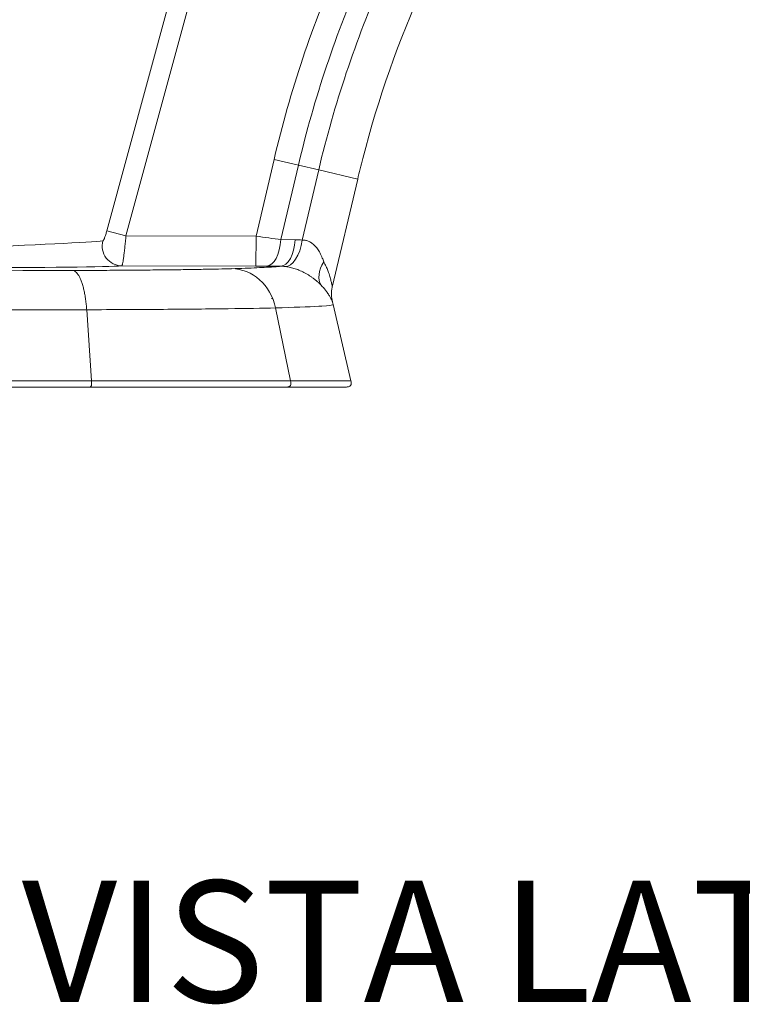
# Model space of a CAD drawing. Units: inches. Extents: x 0 to 117, y 0 to 83.
# Drawn here: x 94 to 101, y 1 to 11 of the extents above; entities that cross this region are included whole.
import ezdxf

# ---------------------------------------------------------------- set-up
doc = ezdxf.new("R2010")
doc.units = ezdxf.units.IN
doc.header["$LTSCALE"] = 10
doc.header["$MEASUREMENT"] = 0
for name, color, linetype, lineweight in [('Symbol (ANSI)', 7, 'Continuous', 25), ('Visible (ANSI)', 7, 'Continuous', 50), ('Visible Narrow (ANSI)', 7, 'Continuous', 35)]:
    doc.layers.add(name, color=color, linetype=linetype, lineweight=lineweight)
doc.styles.add('Note Text (ANSI)', font='arial.ttf')

msp = doc.modelspace()

# ---------------------------------------------------------------- linework, layer by layer
at = {"layer": 'Visible (ANSI)', "linetype": 'Continuous', "lineweight": 5}
for p, q in [((97.3301, 9.6055), (97.0788, 8.5369)), ((96.4831, 8.4244), (96.478, 8.4244)), ((96.4825, 8.4226), (96.4831, 8.4244)), ((97.088, 8.3656), (97.262, 7.612)), ((92.6085, 7.5504), (94.6832, 7.5504)), ((96.6233, 7.5504), (94.6832, 7.5504)), ((97.213, 7.5504), (96.6233, 7.5504))]:
    msp.add_line(p, q, dxfattribs=at)
for centre, radius, start, end in [((97.3662, 8.4693), 0.2953, 166.76271, 195.77074), ((96.601, 8.2532), 0.4999, 13, 15.77074)]:
    msp.add_arc(centre, radius, start, end, dxfattribs=at)
for points, knots in [([(98.8808, 13.1122), (98.5386, 12.6137), (98.2388, 12.0832), (97.7357, 10.9779), (97.5314, 10.3984), (97.3626, 9.7405), (97.346, 9.6731), (97.3301, 9.6055)], [0, 0, 0, 0, 4.607913, 4.607913, 9.254023, 9.254023, 9.783142, 9.783142, 9.783142, 9.783142]), ([(97.262, 7.612), (97.2634, 7.606), (97.2647, 7.5999), (97.2656, 7.5888), (97.2655, 7.5838), (97.2641, 7.5765), (97.2635, 7.5741), (97.2616, 7.5695), (97.2604, 7.5673), (97.2574, 7.5633), (97.2556, 7.5615), (97.2497, 7.5568), (97.245, 7.5547), (97.2359, 7.5519), (97.2314, 7.5512), (97.2223, 7.5504), (97.2176, 7.5504), (97.213, 7.5504)], [0, 0, 0, 0, 0.0469686, 0.0469686, 0.0847804, 0.0847804, 0.1036279, 0.1036279, 0.122531, 0.122531, 0.1414579, 0.1414579, 0.1798044, 0.1798044, 0.2140939, 0.2140939, 0.249353, 0.249353, 0.249353, 0.249353])]:
    msp.add_open_spline(points, degree=3, knots=knots, dxfattribs=at)
for points in [[(96.478, 8.4244), (96.4795, 8.4238), (96.481, 8.4232), (96.4825, 8.4226)], [(97.262, 7.612), (97.262, 7.612), (97.262, 7.612), (97.262, 7.612)]]:
    msp.add_open_spline(points, degree=3, dxfattribs=at)
at = {"layer": 'Visible Narrow (ANSI)', "linetype": 'Continuous', "lineweight": 5}
for p, q in [((95.4631, 11.3428), (94.8501, 9.0946)), ((95.0388, 9.0431), (95.6519, 11.2913)), ((96.503, 9.8001), (96.3246, 9.0414)), ((96.744, 9.7434), (96.503, 9.8001)), ((96.744, 9.7434), (96.5709, 9.0074)), ((96.9444, 9.6963), (96.744, 9.7434)), ((96.7811, 9.002), (96.9444, 9.6963)), ((97.3298, 9.6056), (96.9444, 9.6963)), ((95.0388, 9.0431), (94.8501, 9.0946)), ((96.3246, 9.0414), (95.0388, 9.0431)), ((96.3246, 9.0414), (96.3242, 8.7462)), ((96.7119, 9.006), (96.5709, 9.0074)), ((96.3242, 8.7462), (94.9975, 8.7479)), ((96.4282, 8.7456), (96.5692, 8.7443)), ((94.6506, 8.3143), (94.6974, 7.612)), ((96.6671, 7.612), (96.5183, 8.3324)), ((94.6974, 7.612), (92.6156, 7.612))]:
    msp.add_line(p, q, dxfattribs=at)
for centre, major_axis, ratio, start_param, end_param in [((93.4518, 8.9507), (-1.3806, -0.0498), 0.016426, 1.565684, 2.963067), ((94.9978, 8.9447), (0.0157, -0.1962), 0.9831, 4.371524, 6.200422), ((96.3238, 9.0383), (0.4977, -0.0679), 0.006307, 1.052272, 1.57017), ((96.4286, 9.0409), (-0.0029, -0.2953), 0.485872, 0.017316, 1.461911), ((96.5696, 9.0395), (-0.0029, -0.2953), 0.485872, 0.017316, 1.461911), ((96.6388, 9.0354), (-0.0317, -0.2936), 0.49222, 0.029945, 1.509828), ((96.6539, 8.0846), (0.2124, 0.9028), 0.868854, 0.107314, 0.193018), ((97.1994, 8.7391), (-0.2177, -0.1995), 0.645774, 5.126847, 6.175023), ((91.2151, 8.8586), (-12.0315, 0.0066), 0.013393, 1.679643, 1.848248), ((93.4516, 8.7539), (1.5706, -0.002), 0.014608, 4.708436, 6.105819), ((96.0821, 8.22), (-0.0146, 0.4998), 0.896413, 4.913033, 6.249033), ((96.3235, 8.7431), (-0.2103, 0.0003), 0.014738, 4.191021, 4.708919), ((96.5106, 8.0345), (0.1268, 0.7032), 0.762122, 0.048385, 0.125801), ((91.202, 8.4736), (-12.5548, 0.0071), 0.013032, 1.760554, 1.849061), ((95.0703, 7.6961), (0, 0.1181), 0.471001, 2.362536, 2.362546)]:
    msp.add_ellipse(centre, major_axis=major_axis, ratio=ratio, start_param=start_param, end_param=end_param, dxfattribs=at)
for points, knots in [([(96.9444, 9.6963), (97.0206, 10.0203), (97.1118, 10.3408), (97.2176, 10.6564), (97.3239, 10.9734), (97.4449, 11.2854), (97.5801, 11.5912), (97.71, 11.885), (97.853, 12.1729), (98.0086, 12.4539)], [0, 0, 0, 0, 0.336789, 0.336789, 0.336789, 0.67503, 0.67503, 0.67503, 1, 1, 1, 1]), ([(96.503, 9.8001), (96.5825, 10.1377), (96.6775, 10.4717), (96.7878, 10.8005), (96.8985, 11.1308), (97.0246, 11.456), (97.1655, 11.7746), (97.2478, 11.9608), (97.3352, 12.1447), (97.4275, 12.3262)], [0, 0, 0, 0, 0.3859096, 0.3859096, 0.3859096, 0.7734812, 0.7734812, 0.7734812, 1, 1, 1, 1]), ([(96.744, 9.7434), (96.8217, 10.0736), (96.9146, 10.4002), (97.0225, 10.7219), (97.1308, 11.0449), (97.2541, 11.3629), (97.3919, 11.6744), (97.491, 11.8987), (97.5977, 12.1197), (97.7117, 12.3369)], [-1, -1, -1, -1, -0.633331, -0.633331, -0.633331, -0.265083, -0.265083, -0.265083, 0, 0, 0, 0]), ([(94.8501, 9.0946), (94.8483, 9.0882), (94.8465, 9.0819), (94.8447, 9.0756), (94.8429, 9.0694), (94.841, 9.0633), (94.8392, 9.0574), (94.8373, 9.0516), (94.8355, 9.0459), (94.8337, 9.0406), (94.8319, 9.0353), (94.8301, 9.0303), (94.8283, 9.0258), (94.8265, 9.0212), (94.8248, 9.0171), (94.8232, 9.0134), (94.8224, 9.0116), (94.8215, 9.0099), (94.8208, 9.0083), (94.82, 9.0068), (94.8192, 9.0053), (94.8185, 9.004), (94.8177, 9.0028), (94.817, 9.0016), (94.8163, 9.0006), (94.8156, 8.9996), (94.8149, 8.9988), (94.8142, 8.9981), (94.8136, 8.9974), (94.813, 8.9968), (94.8124, 8.9964), (94.8118, 8.996), (94.8112, 8.9958), (94.8107, 8.9957)], [-1, -1, -1, -1, -0.875088, -0.875088, -0.875088, -0.75018, -0.75018, -0.75018, -0.625278, -0.625278, -0.625278, -0.500375, -0.500375, -0.500375, -0.375308, -0.375308, -0.375308, -0.312764, -0.312764, -0.312764, -0.250237, -0.250237, -0.250237, -0.187575, -0.187575, -0.187575, -0.125122, -0.125122, -0.125122, -0.062612, -0.062612, -0.062612, 0, 0, 0, 0]), ([(94.9975, 8.7479), (94.9981, 8.7481), (94.9987, 8.7487), (94.9994, 8.7498), (95.0001, 8.7509), (95.0008, 8.7525), (95.0015, 8.7545), (95.0022, 8.7566), (95.0029, 8.7591), (95.0037, 8.762), (95.0045, 8.765), (95.0052, 8.7684), (95.0061, 8.7722), (95.0069, 8.776), (95.0077, 8.7803), (95.0085, 8.7849), (95.0094, 8.7896), (95.0102, 8.7946), (95.0111, 8.8001), (95.0128, 8.8109), (95.0147, 8.8233), (95.0165, 8.8369), (95.0183, 8.8506), (95.0202, 8.8655), (95.0221, 8.8813), (95.024, 8.8972), (95.0259, 8.9141), (95.0278, 8.9317), (95.0297, 8.9493), (95.0316, 8.9676), (95.0334, 8.9863), (95.0353, 9.0049), (95.0371, 9.024), (95.0388, 9.0431)], [-1, -1, -1, -1, -0.9373878, -0.9373878, -0.9373878, -0.8748779, -0.8748779, -0.8748779, -0.812425, -0.812425, -0.812425, -0.7497632, -0.7497632, -0.7497632, -0.6872357, -0.6872357, -0.6872357, -0.6246916, -0.6246916, -0.6246916, -0.4996247, -0.4996247, -0.4996247, -0.3747219, -0.3747219, -0.3747219, -0.2498203, -0.2498203, -0.2498203, -0.1249118, -0.1249118, -0.1249118, 0, 0, 0, 0]), ([(96.9938, 8.7874), (96.9897, 8.7999), (96.9852, 8.8125), (96.9801, 8.825), (96.9768, 8.8332), (96.9733, 8.8415), (96.9696, 8.8496), (96.9658, 8.8577), (96.9619, 8.8657), (96.9577, 8.8735), (96.9536, 8.8812), (96.9494, 8.8887), (96.9449, 8.896), (96.9407, 8.9026), (96.9365, 8.9091), (96.932, 8.9154), (96.9275, 8.9216), (96.9229, 8.9276), (96.9181, 8.9334), (96.9133, 8.9391), (96.9084, 8.9446), (96.9033, 8.9497), (96.8985, 8.9545), (96.8936, 8.9591), (96.8886, 8.9633), (96.8836, 8.9675), (96.8785, 8.9714), (96.8733, 8.9749), (96.8681, 8.9785), (96.8628, 8.9817), (96.8574, 8.9846), (96.8522, 8.9875), (96.8468, 8.9899), (96.8415, 8.9921), (96.8361, 8.9942), (96.8307, 8.996), (96.8253, 8.9975), (96.8199, 8.9989), (96.8145, 9), (96.8091, 9.0008), (96.8042, 9.0015), (96.7993, 9.0019), (96.7945, 9.0021), (96.79, 9.0023), (96.7855, 9.0022), (96.7811, 9.002)], [-1, -1, -1, -1, -0.888087, -0.888087, -0.888087, -0.814492, -0.814492, -0.814492, -0.740888, -0.740888, -0.740888, -0.668792, -0.668792, -0.668792, -0.602744, -0.602744, -0.602744, -0.536859, -0.536859, -0.536859, -0.470889, -0.470889, -0.470889, -0.409292, -0.409292, -0.409292, -0.347847, -0.347847, -0.347847, -0.286295, -0.286295, -0.286295, -0.225868, -0.225868, -0.225868, -0.165707, -0.165707, -0.165707, -0.105451, -0.105451, -0.105451, -0.050831, -0.050831, -0.050831, 0, 0, 0, 0]), ([(97.0788, 8.5369), (97.0788, 8.5369), (97.0788, 8.5369), (97.0788, 8.5369), (97.0787, 8.537), (97.0787, 8.5373), (97.0786, 8.5378), (97.0784, 8.5391), (97.0779, 8.5418), (97.0773, 8.5457), (97.0766, 8.5497), (97.0757, 8.555), (97.0745, 8.5612), (97.0728, 8.5698), (97.0707, 8.5804), (97.068, 8.5921), (97.0652, 8.604), (97.0619, 8.6172), (97.0579, 8.6312), (97.0534, 8.6473), (97.048, 8.6643), (97.0417, 8.6818), (97.0372, 8.6944), (97.0322, 8.7073), (97.0267, 8.7202), (97.0235, 8.7277), (97.0202, 8.7352), (97.0167, 8.7428), (97.0097, 8.7577), (97.0021, 8.7726), (96.9938, 8.7874)], [-0.9999995, -0.9999995, -0.9999995, -0.9999995, -0.9913037, -0.9913037, -0.9913037, -0.952952, -0.952952, -0.952952, -0.856297, -0.856297, -0.856297, -0.7568175, -0.7568175, -0.7568175, -0.6192855, -0.6192855, -0.6192855, -0.4788744, -0.4788744, -0.4788744, -0.3171556, -0.3171556, -0.3171556, -0.200612, -0.200612, -0.200612, -0.1333405, -0.1333405, -0.1333405, 0, 0, 0, 0]), ([(96.0828, 8.7199), (96.0437, 8.7187), (96.0006, 8.7176), (95.9536, 8.7166), (95.9066, 8.7155), (95.8558, 8.7145), (95.8015, 8.7135), (95.7743, 8.713), (95.7463, 8.7125), (95.7174, 8.7121), (95.7029, 8.7118), (95.6882, 8.7116), (95.6733, 8.7114), (95.6585, 8.7111), (95.6434, 8.7109), (95.6281, 8.7107), (95.5669, 8.7098), (95.5024, 8.709), (95.435, 8.7082), (95.3676, 8.7074), (95.2973, 8.7067), (95.2245, 8.7061), (95.2063, 8.7059), (95.1879, 8.7057), (95.1694, 8.7056), (95.1509, 8.7054), (95.1322, 8.7053), (95.1133, 8.7051), (95.0757, 8.7048), (95.0374, 8.7045), (94.9986, 8.7043), (94.921, 8.7037), (94.8413, 8.7032), (94.7598, 8.7028), (94.6783, 8.7024), (94.5951, 8.7021), (94.5105, 8.7018)], [-1, -1, -1, -1, -0.875111, -0.875111, -0.875111, -0.750182, -0.750182, -0.750182, -0.687698, -0.687698, -0.687698, -0.656461, -0.656461, -0.656461, -0.62521, -0.62521, -0.62521, -0.500193, -0.500193, -0.500193, -0.375143, -0.375143, -0.375143, -0.343884, -0.343884, -0.343884, -0.312628, -0.312628, -0.312628, -0.250096, -0.250096, -0.250096, -0.125049, -0.125049, -0.125049, 0, 0, 0, 0]), ([(94.5105, 8.7018), (94.5156, 8.7015), (94.5258, 8.6992), (94.5412, 8.6899), (94.5566, 8.6745), (94.5717, 8.6529), (94.5862, 8.6251), (94.5998, 8.5917), (94.6123, 8.5531), (94.6233, 8.5102), (94.6327, 8.4639), (94.6404, 8.4153), (94.6464, 8.3654), (94.6494, 8.3313), (94.6506, 8.3143)], [0, 0, 0, 0, 0.132705, 0.269516, 0.409797, 0.552799, 0.697674, 0.843505, 0.989335, 1.134211, 1.277213, 1.417494, 1.554304, 1.68701, 1.68701, 1.68701, 1.68701]), ([(96.5692, 8.7443), (96.5531, 8.7421), (96.5311, 8.7401), (96.5032, 8.738), (96.4924, 8.7372), (96.4807, 8.7364), (96.4681, 8.7356), (96.4557, 8.7348), (96.4423, 8.734), (96.4282, 8.7333), (96.3998, 8.7317), (96.3681, 8.7302), (96.333, 8.7287), (96.2628, 8.7257), (96.1792, 8.7227), (96.0828, 8.7199)], [-1, -1, -1, -1, -0.754406, -0.754406, -0.754406, -0.659265, -0.659265, -0.659265, -0.565108, -0.565108, -0.565108, -0.37673, -0.37673, -0.37673, 0, 0, 0, 0]), ([(96.9691, 8.5559), (96.9601, 8.565), (96.9504, 8.5744), (96.9401, 8.5837), (96.9333, 8.5899), (96.9262, 8.596), (96.9189, 8.6022), (96.9115, 8.6083), (96.9038, 8.6145), (96.8959, 8.6205), (96.8882, 8.6265), (96.8801, 8.6323), (96.8719, 8.6381), (96.8643, 8.6434), (96.8565, 8.6485), (96.8486, 8.6536), (96.8406, 8.6587), (96.8325, 8.6636), (96.8242, 8.6684), (96.8159, 8.6732), (96.8074, 8.6778), (96.7988, 8.6823), (96.7908, 8.6864), (96.7826, 8.6904), (96.7744, 8.6942), (96.7662, 8.698), (96.7579, 8.7016), (96.7496, 8.7051), (96.7413, 8.7085), (96.7329, 8.7117), (96.7245, 8.7147), (96.7163, 8.7176), (96.708, 8.7204), (96.6998, 8.7229), (96.6916, 8.7253), (96.6835, 8.7276), (96.6754, 8.7297), (96.6674, 8.7317), (96.6594, 8.7335), (96.6515, 8.7351), (96.6444, 8.7366), (96.6373, 8.7378), (96.6304, 8.7389), (96.6239, 8.74), (96.6176, 8.7408), (96.6114, 8.7415)], [0, 0, 0, 0, 0.111913, 0.111913, 0.111913, 0.185508, 0.185508, 0.185508, 0.259112, 0.259112, 0.259112, 0.331208, 0.331208, 0.331208, 0.397256, 0.397256, 0.397256, 0.463141, 0.463141, 0.463141, 0.529111, 0.529111, 0.529111, 0.590708, 0.590708, 0.590708, 0.652153, 0.652153, 0.652153, 0.713705, 0.713705, 0.713705, 0.774132, 0.774132, 0.774132, 0.834293, 0.834293, 0.834293, 0.894549, 0.894549, 0.894549, 0.949169, 0.949169, 0.949169, 1, 1, 1, 1]), ([(97.082, 8.389), (97.082, 8.389), (97.082, 8.389), (97.082, 8.389), (97.082, 8.3891), (97.0819, 8.3892), (97.0818, 8.3895), (97.0815, 8.3903), (97.0808, 8.392), (97.0797, 8.3944), (97.0786, 8.397), (97.0771, 8.4003), (97.0752, 8.4044), (97.0727, 8.41), (97.0694, 8.4169), (97.0654, 8.4246), (97.0614, 8.4324), (97.0566, 8.4411), (97.0511, 8.4504), (97.0447, 8.461), (97.0374, 8.4724), (97.0292, 8.4842), (97.0232, 8.4926), (97.0167, 8.5013), (97.0098, 8.5101), (97.0057, 8.5151), (97.0015, 8.5202), (96.9971, 8.5253), (96.9885, 8.5355), (96.9791, 8.5457), (96.9691, 8.5559)], [0, 0, 0, 0, 0.008696, 0.008696, 0.008696, 0.047048, 0.047048, 0.047048, 0.143703, 0.143703, 0.143703, 0.243183, 0.243183, 0.243183, 0.380715, 0.380715, 0.380715, 0.521126, 0.521126, 0.521126, 0.682844, 0.682844, 0.682844, 0.799388, 0.799388, 0.799388, 0.866659, 0.866659, 0.866659, 1, 1, 1, 1]), ([(96.5183, 8.3324), (96.3881, 8.3292), (96.2266, 8.3265), (96.0492, 8.3241), (95.9529, 8.3229), (95.8518, 8.3217), (95.7481, 8.3207), (95.6406, 8.3197), (95.5278, 8.3188), (95.411, 8.3179), (95.1704, 8.3163), (94.9132, 8.3151), (94.6506, 8.3143)], [-1, -1, -1, -1, -0.6759456, -0.6759456, -0.6759456, -0.5, -0.5, -0.5, -0.3365801, -0.3365801, -0.3365801, 0, 0, 0, 0]), ([(97.088, 8.3656), (97.0894, 8.3595), (97.0386, 8.3544), (96.9756, 8.3502), (96.966, 8.3496), (96.956, 8.349), (96.9458, 8.3484), (96.9458, 8.3484), (96.9457, 8.3484), (96.9457, 8.3484), (96.8416, 8.3423), (96.6898, 8.337), (96.5183, 8.3324)], [-1, -1, -1, -1, -0.566691, -0.566691, -0.566691, -0.500207, -0.500207, -0.500207, -0.5, -0.5, -0.5, 0, 0, 0, 0]), ([(94.6974, 7.612), (94.6984, 7.5965), (94.699, 7.5786), (94.6968, 7.5669), (94.6946, 7.5549), (94.6895, 7.5507), (94.6848, 7.5504), (94.6843, 7.5504), (94.6838, 7.5504), (94.6832, 7.5504)], [-1, -1, -1, -1, -0.5309613, -0.5309613, -0.5309613, -0.0529126, -0.0529126, -0.0529126, 0, 0, 0, 0]), ([(94.6974, 7.612), (94.8033, 7.612), (94.907, 7.612), (95.0092, 7.612), (95.1113, 7.612), (95.2118, 7.612), (95.3091, 7.612), (95.4065, 7.612), (95.5006, 7.612), (95.5914, 7.612), (95.6821, 7.612), (95.7694, 7.612), (95.8534, 7.612), (95.9234, 7.612), (95.9911, 7.612), (96.0564, 7.612), (96.1086, 7.612), (96.1594, 7.612), (96.2079, 7.612), (96.2565, 7.612), (96.3029, 7.612), (96.3472, 7.612), (96.4027, 7.612), (96.4551, 7.612), (96.5042, 7.612), (96.5632, 7.612), (96.6175, 7.612), (96.6671, 7.612)], [-1, -1, -1, -1, -0.875, -0.875, -0.875, -0.75, -0.75, -0.75, -0.625, -0.625, -0.625, -0.5, -0.5, -0.5, -0.395833, -0.395833, -0.395833, -0.3125, -0.3125, -0.3125, -0.229167, -0.229167, -0.229167, -0.125, -0.125, -0.125, 0, 0, 0, 0]), ([(96.6671, 7.612), (96.6703, 7.5965), (96.6721, 7.5786), (96.6653, 7.5669), (96.6584, 7.5549), (96.6427, 7.5507), (96.6281, 7.5504), (96.6265, 7.5504), (96.6249, 7.5504), (96.6233, 7.5504)], [-1, -1, -1, -1, -0.5309613, -0.5309613, -0.5309613, -0.0529126, -0.0529126, -0.0529126, -0.0000001, -0.0000001, -0.0000001, -0.0000001]), ([(96.6671, 7.612), (96.765, 7.612), (96.8508, 7.612), (96.9249, 7.612), (96.9866, 7.612), (97.0402, 7.612), (97.0854, 7.612), (97.1216, 7.612), (97.1525, 7.612), (97.1776, 7.612), (97.2027, 7.612), (97.2221, 7.612), (97.236, 7.612), (97.2499, 7.612), (97.2582, 7.612), (97.261, 7.612), (97.2617, 7.612), (97.262, 7.612), (97.262, 7.612)], [-1, -1, -1, -1, -0.875, -0.875, -0.875, -0.7708333, -0.7708333, -0.7708333, -0.6875, -0.6875, -0.6875, -0.6041667, -0.6041667, -0.6041667, -0.5208333, -0.5208333, -0.5208333, -0.5000475, -0.5000475, -0.5000475, -0.5000475])]:
    msp.add_open_spline(points, degree=3, knots=knots, dxfattribs=at)

# ---------------------------------------------------------------- texts
at = {"layer": 'Symbol (ANSI)', "insert": (94.0094, 2.6723), "char_height": 1.2, "width": 21.43628, "attachment_point": 1, "style": 'Note Text (ANSI)'}
msp.add_mtext('\\fArial|b0|i0;VISTA LATERAL DERECHA', dxfattribs=at)

doc.saveas('drawing.dxf')
